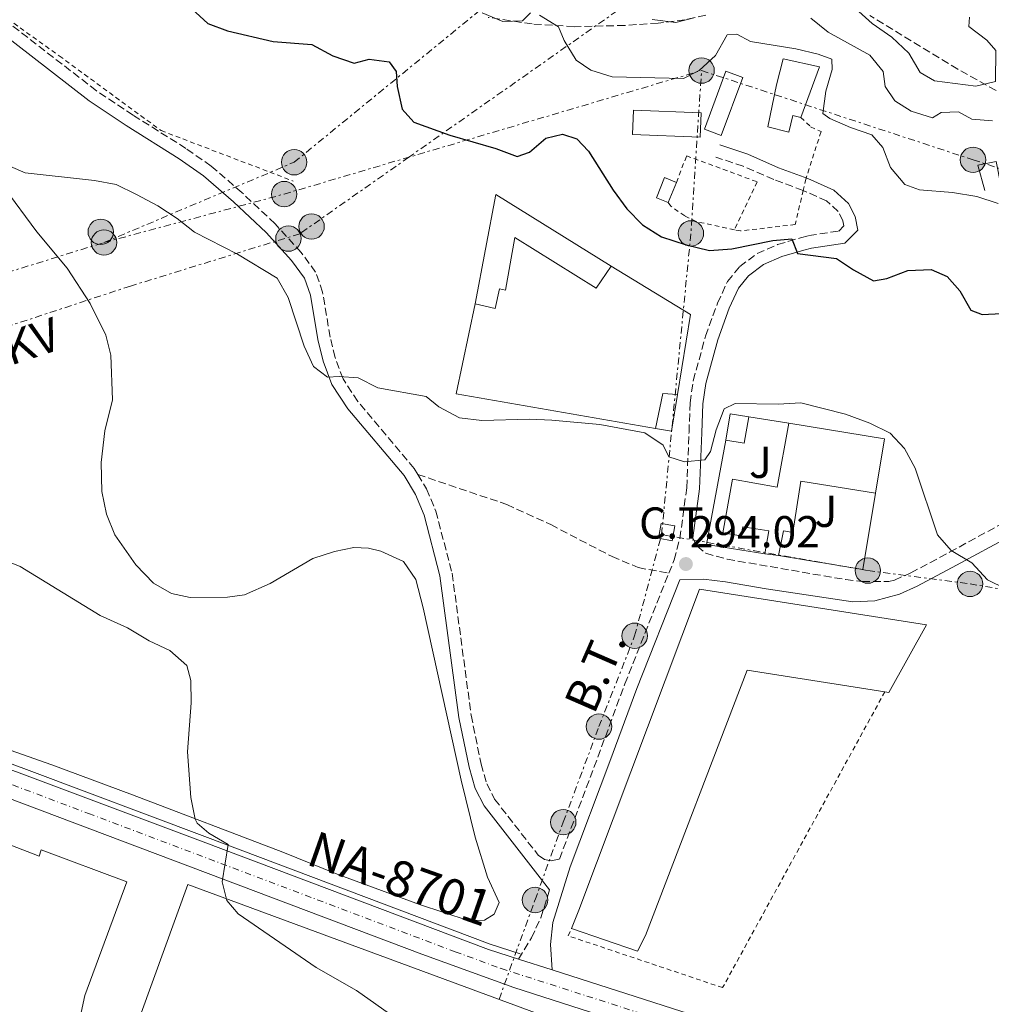
# Model space of a CAD drawing. Units: metres. Extents: x 597798 to 601280, y 4687477 to 4689838.
# Drawn here: x 598186 to 598403, y 4688336 to 4688556 of the extents above; entities that cross this region are included whole.
import ezdxf
from ezdxf.enums import TextEntityAlignment as Align

# ---------------------------------------------------------------- set-up
doc = ezdxf.new("R2010")
doc.units = ezdxf.units.M
doc.header["$MEASUREMENT"] = 0
for name, pattern in [('DGN Style 2', [1.7399219301090239, 1.043953158065414, -0.6959687720436097]), ('DGN Style 3', [2.435890702152634, 1.739921930109024, -0.6959687720436097]), ('DGN Style 4', [2.7856150101045474, 1.391937544087219, -0.6959687720436097, 0.001739921930109024, -0.6959687720436097]), ('DGN Style 7', [3.4798438602180486, 1.565929737098122, -0.6959687720436097, 0.5219765790327072, -0.6959687720436097])]:
    doc.linetypes.add(name, pattern=pattern)
for name, color, linetype, lineweight in [('Camino', 7, 'DGN Style 3', 0), ('Carretera', 9, 'Continuous', 0), ('Chamizo-cobertizo', 1, 'Continuous', 0), ('Cota de punto acotado terreno', 7, 'Continuous', 0), ('Curva de nivel directora', 30, 'Continuous', 30), ('Curva de nivel intermedia', 30, 'Continuous', 0), ('destino de construcciones', 7, 'Continuous', 0), ('Edificio', 1, 'Continuous', 13), ('Eje de carretera', 7, 'DGN Style 4', 0), ('Iglesia-ermita', 1, 'Continuous', 13), ('Lago-laguna', 142, 'Continuous', 13), ('Línea  de muro-pared o tapia', 1, 'Continuous', 13), ('Línea blanca (vial)', 7, 'Continuous', 13), ('Línea de bordillo', 7, 'Continuous', 13), ('Línea de cambio de uso (parcela vista)', 92, 'Continuous', 0), ('Línea eléctrica', 6, 'DGN Style 7', 0), ('Margen derecho', 7, 'Continuous', 0), ('Nave industrial', 1, 'Continuous', 13), ('Poste tendido eléctrico', 7, 'Continuous', 0), ('Punto acotado terreno (símbolo)', 7, 'Continuous', 0), ('Senda', 7, 'DGN Style 3', 0), ('Tela metálica o alambrada', 7, 'DGN Style 2', 0), ('Tensión línea eléctrica', 7, 'Continuous', 0), ('Texto de Carretera Red Local', 1, 'Continuous', 0), ('Transformador', 7, 'Continuous', 0), ('Zona ajardinada', 92, 'Continuous', 0), ('Zona arbolada', 92, 'DGN Style 3', 0)]:
    doc.layers.add(name, color=color, linetype=linetype, lineweight=lineweight)
doc.styles.add('Style-Arial', font='arial.ttf')

# ---------------------------------------------------------------- blocks, each defined once
blk = doc.blocks.new('5PATER')
at = {"layer": 'Lago-laguna', "linetype": 'Continuous', "lineweight": 0}
h = blk.add_hatch(color=51, dxfattribs=at)
edge = h.paths.add_edge_path()
edge.add_ellipse((0, 0), major_axis=(-0.1095731443231308, -0.1110710700762829), ratio=0.9994222409660317, start_angle=0, end_angle=360)
blk = doc.blocks.new('5PELE')
at = {"layer": 'Iglesia-ermita', "linetype": 'Continuous', "lineweight": 0}
h = blk.add_hatch(color=9, dxfattribs=at)
edge = h.paths.add_edge_path()
edge.add_arc((-2.000000476837158e-05, 0), 0.2850000000000001, 0, 360)
at = {"layer": 'Iglesia-ermita', "color": 252, "linetype": 'Continuous', "lineweight": 0}
blk.add_circle((-2.000000476837158e-05, 0), 0.2850000000000001, dxfattribs=at)

msp = doc.modelspace()

# ---------------------------------------------------------------- linework, layer by layer
at = {"layer": 'Camino', "color": 7, "linetype": 'DGN Style 3', "lineweight": 0}
for points in [[(598274.7699999998, 4688454.440000003, 293.1900000000024), (598273.9499999994, 4688455.809999999, 293.25), (598261.2899999992, 4688470.809999999, 294.5500000000029), (598257.9899999979, 4688475.88, 295.0399999999935), (598256.2100000009, 4688480.649999999, 295.0399999999935), (598255.1000000001, 4688485.250000001, 295.1399999999995), (598253.4100000003, 4688495.309999999, 296.020000000004), (598251.859999999, 4688499.760000002, 296.020000000004), (598248.6299999993, 4688504.190000001, 296.6799999999931), (598242.7499999985, 4688510.620000003, 297.1699999999983), (598235.3099999975, 4688517.640000001, 297.9799999999959), (598228.4299999998, 4688523.56, 298.3099999999977), (598222.7999999995, 4688527.510000002, 298.4700000000011), (598210.9499999986, 4688534.960000001, 298.1499999999942), (598202.7399999987, 4688540.440000001, 298.1600000000036), (598177.4099999996, 4688560.050000001, 297.820000000007)], [(598330.989999999, 4688432.320000002, 293.8099999999977), (598332.1800000003, 4688435.300000001, 293.9100000000035), (598333.4799999989, 4688440.13, 294.070000000007), (598334.9999999988, 4688451.480000001, 294.8999999999941), (598335.5199999996, 4688463.910000001, 295.3800000000048), (598335.7499999999, 4688470.520000001, 296.0399999999935), (598336.4699999974, 4688475.440000002, 296.5000000000001), (598339.23, 4688485.449999999, 297.1799999999931), (598341.8999999989, 4688492.820000002, 297.6699999999984), (598344.1400000007, 4688497.719999999, 297.9900000000053), (598346.8699999999, 4688501.030000002, 298.1600000000036), (598350.7899999982, 4688503.980000001, 298.9700000000012), (598355.359999999, 4688505.95, 299.4199999999984), (598360.5100000012, 4688507.489999998, 300.0200000000041), (598362.3999999977, 4688507.989999999, 300.2799999999989), (598369.0799999987, 4688509.000000002, 301.7500000000001), (598370.2399999987, 4688510.140000002, 302.2400000000054), (598370.0100000007, 4688511.309999999, 302.2400000000054), (598368.9600000002, 4688513.390000002, 302.2400000000054), (598366.3599999985, 4688515.760000004, 301.7500000000001), (598361.0900000001, 4688518.100000001, 302.3999999999943), (598354.5199999987, 4688520.52, 302.2299999999959), (598347.6799999991, 4688523.530000002, 302.070000000007), (598341.4999999988, 4688525.580000003, 301.9100000000035)], [(598274.7699999998, 4688454.440000003, 293.1900000000024), (598276.7099999997, 4688451.210000001, 293.050000000003), (598278.7800000019, 4688446.260000003, 292.5899999999965), (598282.4400000008, 4688432.300000002, 292.5899999999965), (598286.6999999988, 4688400.480000001, 291.9100000000036), (598288.9200000005, 4688389.550000002, 291.9700000000012), (598290.2100000002, 4688385.11, 292.1000000000058), (598291.9600000004, 4688381.699999999, 292.1000000000058), (598301.7399999971, 4688369.13, 291.8800000000047), (598303.1400000008, 4688368.180000001, 291.8800000000047), (598304.6499999973, 4688367.88, 291.8800000000047), (598306.4899999968, 4688368.280000002, 291.9499999999971), (598315.0900000001, 4688391.109999999, 291.9499999999971), (598321.1299999995, 4688407.52, 292.9499999999971), (598330.989999999, 4688432.320000002, 293.8099999999977)], [(598336.3899999991, 4688440.280000002, 294.1199999999955), (598337.3199999989, 4688438.370000003, 294.1199999999955), (598339.269999998, 4688436.79, 293.9499999999971), (598344.0899999993, 4688435.440000002, 293.9400000000023), (598370.6000000008, 4688430.890000001, 294.3800000000048), (598374.3200000002, 4688430.489999998, 294.4400000000023), (598380.3199999994, 4688430.450000001, 294.8300000000017), (598381.5399999976, 4688430.780000002, 294.8600000000006), (598385.2100000001, 4688432.38, 294.929999999993), (598393.8899999993, 4688437.030000002, 295.3500000000058), (598406.4400000019, 4688443.850000002, 295.4199999999983)], [(598297.329999997, 4688345.84, 290.9700000000012), (598300.1999999993, 4688350.600000001, 291.300000000003), (598302.309999997, 4688355.120000001, 291.6000000000059), (598304.2699999996, 4688361.350000002, 291.7799999999988)]]:
    msp.add_polyline3d(points, dxfattribs=at)
at = {"layer": 'Carretera', "color": 9, "linetype": 'Continuous', "lineweight": 0}
for points in [[(598154.1399999997, 4688399.219999998, 289.4900000000052), (598187.2399999984, 4688386.929999999, 289.4499999999971), (598226.6299999988, 4688372.13, 289.7799999999988), (598290.620000002, 4688348.000000001, 290.9199999999983), (598297.3299999975, 4688345.84, 290.9700000000012), (598304.8500000011, 4688343.430000001, 291.0299999999988), (598333.9100000008, 4688334.109999999, 291.25), (598366.8599999996, 4688324.300000002, 291.0800000000018), (598416.4299999992, 4688308.850000001, 290.9199999999983), (598454.8599999987, 4688297.09, 291.0299999999988), (598462.9699999979, 4688294.62, 291.0599999999977), (598463.4999999999, 4688294.449999998, 291.0599999999977), (598472.1299999999, 4688291.819999999, 291.0800000000018), (598527.7600000014, 4688275.429999999, 291.4100000000035), (598588.5699999994, 4688256.809999998, 292.0599999999977), (598617.4300000002, 4688244.539999999, 291.8999999999942), (598778.6900000017, 4688173.63, 290.4700000000012)], [(598691.0399999992, 4688204.539999999, 290.7799999999988), (598616.9800000008, 4688237.580000003, 291.8999999999942), (598586.3900000001, 4688250.63, 291.8999999999942), (598560.3700000005, 4688259.09, 291.8999999999942), (598457.0400000003, 4688290.59, 290.9199999999983), (598397.2100000011, 4688308.260000002, 290.9199999999983), (598338.7199999987, 4688326.050000002, 291.4100000000035), (598317.86, 4688332.550000002, 291.4100000000035), (598296.2399999991, 4688339.469999999, 290.9199999999983), (598275.6299999985, 4688346.989999998, 290.7599999999948), (598175.2699999989, 4688384.84, 289.4499999999971)]]:
    msp.add_polyline3d(points, dxfattribs=at)
at = {"layer": 'Chamizo-cobertizo', "color": 1, "linetype": 'Continuous', "lineweight": 0, "elevation": 303.2799999999989, "flags": 128}
msp.add_lwpolyline([(598332.6799999997, 4688519.890000001), (598330.8700000001, 4688515.390000001), (598328.2100000001, 4688516.460000001), (598330.0199999996, 4688520.960000001), (598332.6799999997, 4688519.890000001)], close=True, dxfattribs=at)
at = {"layer": 'Chamizo-cobertizo', "color": 1, "linetype": 'Continuous', "lineweight": 0, "elevation": 303.2799999999988, "flags": 128}
for points in [[(598330.8700000001, 4688515.390000001), (598328.2100000001, 4688516.460000001), (598330.0199999996, 4688520.960000001), (598332.6799999997, 4688519.890000001)], [(598332.6799999997, 4688519.890000001), (598330.8700000001, 4688515.390000001)]]:
    msp.add_lwpolyline(points, dxfattribs=at)
at = {"layer": 'Curva de nivel directora', "color": 30, "linetype": 'Continuous', "lineweight": 30, "elevation": 300, "flags": 128}
for points in [[(598224.0999999981, 4688558.800000002), (598227.7300000002, 4688555.529999999), (598232.1400000004, 4688553.83), (598242.3300000004, 4688551.460000001), (598250.9699999995, 4688550.779999999), (598255.7199999992, 4688548.220000003), (598260.4800000001, 4688546.650000001), (598263.8699999988, 4688547.529999999), (598268.3199999989, 4688546.900000001), (598269.8999999992, 4688544.78), (598270.1099999994, 4688541.410000003), (598271.2499999992, 4688536.34), (598273.8699999988, 4688533.380000001), (598281.8899999987, 4688530.45), (598292.2499999988, 4688527.490000002), (598296.9899999995, 4688525.689999999), (598299.8099999982, 4688526.690000001), (598303.4600000004, 4688529.789999999), (598307.1999999998, 4688530.700000001), (598310.3699999994, 4688529.680000001), (598312.9800000001, 4688526.930000001), (598318.5099999999, 4688518.119999999), (598321.5699999998, 4688513.939999999), (598325.0999999992, 4688510.350000001), (598329.3599999994, 4688507.730000002), (598334.9000000005, 4688505.890000001), (598340.1100000007, 4688504.620000001), (598345.0999999996, 4688505.039999999), (598354.2699999984, 4688506.86), (598358.5399999998, 4688507.24), (598359.8200000006, 4688504.000000002), (598368.5499999989, 4688502.810000001), (598372.3499999987, 4688500.270000001), (598376.819999999, 4688497.810000001), (598379.8099999997, 4688498.390000002)], [(598379.8099999997, 4688498.390000002), (598384.5499999983, 4688500.119999999), (598389.7899999998, 4688500.350000001), (598393.3499999982, 4688498.800000001), (598396.1800000002, 4688495.630000001), (598398.6399999988, 4688491.279999999), (598401.1800000003, 4688490.289999999), (598405.5099999999, 4688490.520000001)]]:
    msp.add_lwpolyline(points, dxfattribs=at)
at = {"layer": 'Curva de nivel intermedia', "color": 30, "linetype": 'Continuous', "lineweight": 0, "flags": 128}
for points, elevation in [([(598289.1399999997, 4688557.859999998), (598293.8200000002, 4688555.949999999), (598298.2100000001, 4688556.07), (598300.0100000015, 4688557.859999998)], 305.0000000000001), ([(598372.8000000002, 4688558.84), (598376.5900000011, 4688555.529999999), (598381.000000001, 4688552.46), (598384.8000000009, 4688548.88), (598387.32, 4688544.519999999), (598390.5000000006, 4688542.689999998), (598399.7800000011, 4688541.49), (598404.1599999998, 4688542.509999999), (598404.2699999993, 4688549.439999999), (598402.2599999999, 4688551.749999999), (598398.2000000008, 4688554.850000001), (598398.3799999997, 4688556.939999999)], 315.0000000000001), ([(598301.9900000019, 4688557.349999999), (598306.260000001, 4688554.749999999), (598307.5300000008, 4688551.699999998), (598310.2199999996, 4688547.25), (598313.520000001, 4688545.050000001), (598318.2900000009, 4688543.529999998), (598334.3100000004, 4688543.15), (598337.7600000015, 4688544.960000001), (598341.4400000006, 4688548.359999998), (598344.0700000015, 4688552.970000001), (598346.2700000008, 4688553.109999998), (598349.2900000005, 4688551.499999999), (598359.4800000008, 4688549.82), (598364.480000001, 4688548.609999999), (598367.4900000016, 4688547.529999999), (598367.5800000011, 4688545.23), (598366.2000000019, 4688540.34), (598365.5200000004, 4688535.300000001), (598367.0900000016, 4688534.189999999), (598371.6700000014, 4688532.189999999), (598376.4600000014, 4688530.529999998), (598378.9600000003, 4688527.730000001), (598380.6800000014, 4688523.249999999), (598383.8600000021, 4688519.399999999), (598387.1800000013, 4688518.26), (598394.5700000009, 4688517.619999998), (598400.0400000004, 4688516.730000001), (598404.8000000013, 4688515.169999998)], 305.0000000000001), ([(598327.2899999997, 4688556.42), (598332.5500000013, 4688555.690000001), (598336.8700000019, 4688556.819999998)], 310), ([(598362.7799999999, 4688556.709999999), (598366.6800000003, 4688553.58), (598376.0600000013, 4688548.390000001), (598379.060000001, 4688544.74), (598379.4800000011, 4688541.369999999), (598381.6700000018, 4688538.140000001), (598385.2900000004, 4688535.890000001), (598390.0600000003, 4688534.359999999), (598392.0400000006, 4688535.560000001), (598395.8899999997, 4688535.720000001), (598398.9100000015, 4688534.050000002), (598403.5200000005, 4688533.689999999)], 310), ([(598177.3300000014, 4688526.05), (598186.7800000017, 4688522.07), (598202.2699999993, 4688520.34), (598207.1799999999, 4688519.42), (598211.7400000021, 4688517.189999999), (598216.4800000006, 4688514.659999999), (598220.8000000012, 4688511.829999999), (598224.7300000007, 4688508.729999999), (598234.3500000008, 4688503.829999999), (598243.2000000001, 4688498.439999999), (598245.6699999998, 4688494.09), (598249.3100000009, 4688483.17), (598251.3899999997, 4688478.619999999), (598254.49, 4688476.279999998), (598257.1100000017, 4688476.429999999), (598261.3499999996, 4688476.119999997), (598265.82, 4688473.859999998), (598276.6100000015, 4688471.940000001), (598279.4800000014, 4688469.630000001), (598284.1200000016, 4688467.13), (598289.0900000005, 4688466.56), (598299.75, 4688466.810000001), (598304.7500000001, 4688466.640000001), (598315.5599999995, 4688465.65), (598325.6500000014, 4688463.8), (598329.7000000015, 4688461.029999998), (598331.0300000014, 4688458.380000002), (598334.4700000014, 4688457.3), (598339.0600000002, 4688457.689999999), (598340.3200000008, 4688459.630000001), (598341.5700000003, 4688464.470000001), (598343.4000000008, 4688469.159999999), (598345.8399999995, 4688470.359999999), (598355.4800000021, 4688470.179999999), (598360.6100000017, 4688470.519999999), (598370.5800000007, 4688467.939999999), (598376.0400000013, 4688465.92), (598380.5700000019, 4688463.739999999), (598383.8300000008, 4688460.25), (598386.2200000002, 4688455.859999998), (598391.2200000003, 4688440.929999999), (598394.2699999991, 4688437.390000001), (598398.8600000002, 4688434.669999998), (598402.3899999995, 4688430.810000001), (598406.490000001, 4688428.84)], 294.9999999999999), ([(598171.110000001, 4688439.689999999), (598185.6399999995, 4688433.83), (598203.5800000014, 4688422.84), (598209.7200000014, 4688420.089999998), (598214.5300000014, 4688417.16), (598219.2200000009, 4688414.980000001), (598222.9600000004, 4688411.669999998), (598223.9200000014, 4688408.3), (598223.9600000017, 4688403.3), (598223.1300000002, 4688392.279999998), (598223.9200000014, 4688382.07), (598224.8600000005, 4688377.169999998), (598225.2900000017, 4688376.34), (598227.9400000004, 4688374.07), (598232.2499999999, 4688371.509999999), (598230.9400000023, 4688363.199999998), (598231.9600000015, 4688358.980000001), (598234.4600000004, 4688356.02), (598251.9500000007, 4688343.980000001), (598261.0200000011, 4688338.8), (598273.9699999995, 4688329.66)], 290)]:
    msp.add_lwpolyline(points, dxfattribs=dict(at, elevation=elevation))
at = {"layer": 'Edificio', "color": 1, "linetype": 'Continuous', "lineweight": 13, "extrusion": (0.004057896045998075, 0.01082105611625742, 0.999933216882112), "elevation": 53467.60309062726, "flags": 128}
msp.add_lwpolyline([(598341.3969441584, 4688239.317392547), (598336.5563347109, 4688226.346633118), (598332.796365672, 4688227.756715677), (598337.6369751194, 4688240.727475107), (598341.3969441584, 4688239.317392547)], close=True, dxfattribs=at)
at = {"layer": 'Edificio', "color": 51, "linetype": 'Continuous', "lineweight": 13, "extrusion": (0.004057896045998075, 0.01082105611625742, 0.999933216882112), "elevation": 53467.60309062726, "flags": 128}
msp.add_lwpolyline([(598336.5563347109, 4688226.346633118), (598332.796365672, 4688227.756715677), (598337.6369751194, 4688240.727475107), (598341.3969441584, 4688239.317392547), (598336.5563347109, 4688226.346633118)], dxfattribs=at)
at = {"layer": 'Edificio', "color": 51, "linetype": 'Continuous', "lineweight": 13, "extrusion": (-0.0221805498215718, -0.03572919202619529, 0.9991153327052729), "elevation": -180486.9677522504, "flags": 128}
msp.add_lwpolyline([(-1964538.653887583, 4295104.652818715), (-1964547.658056802, 4295127.956104678), (-1964517.208418053, 4295127.956104678)], dxfattribs=at)
at = {"layer": 'Edificio', "color": 51, "linetype": 'Continuous', "lineweight": 13, "extrusion": (-0.05116996886596189, 0.01109552895830301, 0.9986283210100703), "elevation": 21702.71300252213, "flags": 128}
msp.add_lwpolyline([(-4708776.720872198, -408226.8309831348), (-4708784.743066411, -408226.8309831348), (-4708785.22101545, -408223.5841747451)], dxfattribs=at)
at = {"layer": 'Edificio', "color": 51, "linetype": 'Continuous', "lineweight": 13, "extrusion": (0.03687709016622171, -0.04632295129820665, 0.9982455932303916), "elevation": -194820.9041147754, "flags": 128}
msp.add_lwpolyline([(3388216.508156418, 3289651.876606079), (3388210.315094239, 3289646.303152854), (3388207.873889434, 3289649.005433205)], dxfattribs=at)
at = {"layer": 'Edificio', "color": 1, "linetype": 'Continuous', "lineweight": 13, "extrusion": (0.2237447770932229, -0.03754361514174967, 0.9739244075828434), "elevation": -41855.71928685889, "flags": 128}
msp.add_lwpolyline([(4722842.339407962, 180986.4567946328), (4722836.356925202, 180986.4567946324), (4722836.3506569, 180990.776396548), (4722842.333139664, 180990.7763965481), (4722842.339407962, 180986.4567946328)], close=True, dxfattribs=at)
at = {"layer": 'Edificio', "color": 51, "linetype": 'Continuous', "lineweight": 13, "extrusion": (0.2237447771215622, -0.03754361514650491, 0.9739244075761495), "elevation": -41855.71929219895, "flags": 128}
msp.add_lwpolyline([(4722836.350656901, 180990.7763953134), (4722842.333139664, 180990.7763953134), (4722842.339407962, 180986.4567933982)], dxfattribs=at)
at = {"layer": 'Edificio', "color": 51, "linetype": 'Continuous', "lineweight": 13, "extrusion": (0.2237447770967186, -0.0375436151207347, 0.9739244075828503), "elevation": -41855.71918623932, "flags": 128}
msp.add_lwpolyline([(4722842.339425407, 180986.4563627164), (4722836.356942646, 180986.4563627164), (4722836.350674345, 180990.775964632)], dxfattribs=at)
at = {"layer": 'Edificio', "color": 51, "linetype": 'Continuous', "lineweight": 13, "extrusion": (-0.004242782946314639, -0.0256479217034015, 0.9996620343421905), "elevation": -122488.6814345744, "flags": 128}
msp.add_lwpolyline([(-174850.8609016055, 4721670.139468459), (-174829.1092556909, 4721670.139468458), (-174829.1718118773, 4721657.830110769)], dxfattribs=at)
at = {"layer": 'Edificio', "color": 51, "linetype": 'Continuous', "lineweight": 13, "extrusion": (0.1023543700760069, -0.01304516481116934, 0.994662458626741), "elevation": 378.5481698281656, "flags": 128}
msp.add_lwpolyline([(4726464.145525082, -768.3258621966233), (4726464.145525082, -765.2245560196461)], dxfattribs=at)
at = {"layer": 'Edificio', "color": 1, "linetype": 'Continuous', "lineweight": 13}
for points in [[(598364.7199999997, 4688545.800000001, 305.25), (598360.54, 4688534.449999999, 305.25), (598358.7699999996, 4688534.850000001, 305.25), (598357.8600000005, 4688531.140000001, 304.6000000000058), (598353.1900000004, 4688532.359999999, 304.6000000000058), (598355.1399999997, 4688541.76, 305.5800000000018), (598356.6100000005, 4688547.560000001, 304.9199999999983)], [(598338.2100000001, 4688535.52, 305.25), (598338, 4688530.060000001, 305.0899999999965), (598322.8399999999, 4688530.65, 304.9199999999983), (598323.0499999998, 4688536.109999999, 305.0899999999965)], [(598292.2199999997, 4688517.199999999, 300.679999999993), (598318.0899999999, 4688501.140000001, 300.679999999993), (598314.6799999997, 4688496.220000001, 300.0200000000041), (598296.4800000006, 4688507.52, 300.0200000000041), (598294.4000000004, 4688495.77, 299.8600000000006), (598293.0599999996, 4688496.01, 299.6999999999971), (598292.0499999998, 4688491.66, 299.2100000000065), (598287.5899999999, 4688492.67, 299.6999999999971)], [(598332.9500000002, 4688472.390000001, 298.7200000000012), (598331.5700000003, 4688464.180000001, 298.3899999999995), (598327.9800000006, 4688464.77, 298.5500000000029), (598329.6799999997, 4688472.609999999, 298.5500000000029)], [(598379.3399999999, 4688462.4, 299.5299999999988), (598377.2699999996, 4688450.27, 299.2100000000065), (598360.5800000001, 4688452.980000001, 299.2100000000065), (598358.7699999996, 4688441.449999999, 297.570000000007), (598356.6699999999, 4688441.84, 297.7400000000052), (598355.5800000001, 4688436.26, 297.25), (598352.5199999996, 4688436.65, 297.570000000007), (598353.4100000003, 4688441.800000001, 298.3899999999995), (598347.6100000005, 4688442.730000001, 298.5500000000029), (598347.1100000005, 4688440.689999999, 298.5500000000029), (598343.0800000001, 4688441.380000001, 299.0399999999936), (598345.2699999996, 4688453.4, 298.0599999999977), (598355.2999999998, 4688451.619999999, 298.3899999999995), (598357.8799999999, 4688465.949999999, 299.5299999999988)], [(598388.7100000001, 4688420.779999999, 298.2299999999959), (598380.3099999996, 4688405.619999999, 298.2299999999959), (598379.4100000003, 4688405.76, 298.2200000000012), (598348.5499999998, 4688410.630000001, 297.8999999999942), (598325.7999999998, 4688351.16, 298.0599999999977), (598323.9800000006, 4688347.65, 294.8000000000029), (598309.1799999997, 4688352.689999999, 294.8000000000029), (598310.8399999999, 4688356.83, 298.0599999999977), (598337.8600000005, 4688428.730000001, 298.7200000000012)]]:
    msp.add_polyline3d(points, close=True, dxfattribs=at)
at = {"layer": 'Edificio', "color": 51, "linetype": 'Continuous', "lineweight": 13}
for points in [[(598360.54, 4688534.449999999, 305.25), (598358.7699999996, 4688534.850000001, 305.25), (598357.8600000005, 4688531.140000001, 304.6000000000058), (598353.1900000004, 4688532.359999999, 304.6000000000058), (598355.1399999997, 4688541.76, 305.5800000000018), (598356.6100000005, 4688547.560000001, 304.9199999999983), (598364.7199999997, 4688545.800000001, 305.25), (598360.54, 4688534.449999999, 305.25)], [(598338, 4688530.060000001, 305.0899999999965), (598322.8399999999, 4688530.65, 304.9199999999983), (598323.0499999998, 4688536.109999999, 305.0899999999965), (598338.2100000001, 4688535.52, 305.25), (598338, 4688530.060000001, 305.0899999999965)], [(598318.0899999999, 4688501.140000001, 300.679999999993), (598314.6799999997, 4688496.220000001, 300.0200000000041), (598296.4800000006, 4688507.52, 300.0200000000041), (598294.4000000004, 4688495.77, 299.8600000000006), (598293.0599999996, 4688496.01, 299.6999999999971), (598292.0499999998, 4688491.66, 299.2100000000065), (598287.5899999999, 4688492.67, 299.6999999999971)], [(598352.5199999996, 4688436.65, 297.570000000007), (598353.4100000003, 4688441.800000001, 298.3899999999995), (598347.6100000005, 4688442.730000001, 298.5500000000029), (598347.1100000005, 4688440.689999999, 298.5500000000029), (598343.0800000001, 4688441.380000001, 299.0399999999936), (598345.2699999996, 4688453.4, 298.0599999999977), (598355.2999999998, 4688451.619999999, 298.3899999999995), (598357.8799999999, 4688465.949999999, 299.5299999999988)], [(598377.2699999996, 4688450.27, 299.2100000000065), (598360.5800000001, 4688452.980000001, 299.2100000000065), (598358.7699999996, 4688441.449999999, 297.570000000007), (598356.6699999999, 4688441.84, 297.7400000000052), (598355.5800000001, 4688436.26, 297.25)], [(598309.1799999997, 4688352.689999999, 294.8000000000029), (598310.8399999999, 4688356.83, 298.0599999999977), (598337.8600000005, 4688428.730000001, 298.7200000000012), (598388.7100000001, 4688420.779999999, 298.2299999999959), (598380.3099999996, 4688405.619999999, 298.2299999999959), (598379.4100000003, 4688405.76, 298.2200000000012)], [(598379.4100000003, 4688405.76, 298.2200000000012), (598348.5499999998, 4688410.630000001, 297.8999999999942), (598325.7999999998, 4688351.16, 298.0599999999977), (598323.9800000006, 4688347.65, 294.8000000000029), (598309.1799999997, 4688352.689999999, 294.8000000000029)]]:
    msp.add_polyline3d(points, dxfattribs=at)
at = {"layer": 'Eje de carretera', "color": 7, "linetype": 'DGN Style 4', "lineweight": 0}
msp.add_polyline3d([(598181.2499999997, 4688385.890000002, 289.4499999999971), (598200.9499999983, 4688378.489999999, 289.6399999999995), (598283.1299999993, 4688347.489999999, 290.8000000000029), (598293.4299999989, 4688343.730000001, 290.9199999999983), (598325.8799999993, 4688333.330000003, 291.3300000000017), (598336.3099999987, 4688330.080000003, 291.3300000000017), (598382.0300000014, 4688316.280000002, 291.0000000000001), (598464.5799999969, 4688291.199999999, 291.0299999999988), (598544.0599999975, 4688267.260000003, 291.6600000000034), (598587.4800000006, 4688253.720000001, 291.9799999999961), (598617.2100000005, 4688241.06, 291.8999999999942), (598654.2399999986, 4688224.539999999, 291.550000000003), (598778.87, 4688169.910000001, 290.5099999999949)], dxfattribs=at)
at = {"layer": 'Línea  de muro-pared o tapia', "color": 1, "linetype": 'Continuous', "lineweight": 13, "extrusion": (-0.04421544004123187, -0.05685204958792262, 0.9974030475788676), "elevation": -292707.1345697241, "flags": 128}
msp.add_lwpolyline([(-2406051.785083359, 4057741.35537691), (-2406031.117138342, 4057743.715768567), (-2406022.404936324, 4057727.748413244)], dxfattribs=at)
at = {"layer": 'Línea  de muro-pared o tapia', "color": 1, "linetype": 'Continuous', "lineweight": 13, "flags": 128}
for points, elevation in [([(598327.9800000006, 4688464.77), (598283.3799999999, 4688472.539999999), (598287.5899999999, 4688492.67)], 298.3000000000029), ([(598348.8899999997, 4688467.369999999), (598357.8799999999, 4688465.949999999)], 296.9900000000052), ([(598377.2699999996, 4688450.27), (598374.4600000001, 4688433.16), (598355.5800000001, 4688436.26)], 297.3200000000069)]:
    msp.add_lwpolyline(points, dxfattribs=dict(at, elevation=elevation))
at = {"layer": 'Línea  de muro-pared o tapia', "color": 1, "linetype": 'Continuous', "lineweight": 13, "extrusion": (-0.0266784523037852, -0.009171698419893178, 0.9996019908597468), "elevation": -58667.33432129704, "flags": 128}
msp.add_lwpolyline([(-4239210.721142764, 2089285.680081474), (-4239216.972219964, 2089273.982511905), (-4239237.696557497, 2089285.680081474)], dxfattribs=at)
at = {"layer": 'Línea  de muro-pared o tapia', "color": 1, "linetype": 'Continuous', "lineweight": 13}
msp.add_polyline3d([(598401.7800000003, 4688518.07, 305.8099999999977), (598400.25, 4688523.720000001, 308.1000000000058), (598404.3099999996, 4688524.58, 308.1000000000058), (598405.4000000004, 4688519.289999999, 308.1000000000058)], dxfattribs=at)
at = {"layer": 'Línea blanca (vial)', "color": 7, "linetype": 'Continuous', "lineweight": 13, "extrusion": (-0.007235372504934039, 0.002318782941884003, 0.9999711358986236), "elevation": 6833.313909599823, "flags": 128}
msp.add_lwpolyline([(598283.7743761481, 4688342.5990784), (598291.2946134333, 4688340.189071923)], dxfattribs=at)
at = {"layer": 'Línea blanca (vial)', "color": 7, "linetype": 'Continuous', "lineweight": 13}
for points in [[(598154.1399999993, 4688399.219999999, 289.4900000000052), (598187.2399999977, 4688386.930000001, 289.4499999999971), (598226.6299999983, 4688372.130000001, 289.7799999999989), (598290.6200000015, 4688348.000000002, 290.9199999999983), (598297.329999997, 4688345.84, 290.9700000000012)], [(598175.2699999983, 4688384.84, 289.4499999999971), (598275.6299999979, 4688346.989999999, 290.7599999999948), (598296.2399999986, 4688339.470000001, 290.9199999999983), (598317.8599999994, 4688332.550000002, 291.4100000000035), (598338.7199999981, 4688326.050000002, 291.4100000000035), (598397.2100000007, 4688308.260000003, 290.9199999999983), (598457.0399999997, 4688290.590000001, 290.9199999999983), (598560.3699999999, 4688259.090000001, 291.8999999999942), (598586.3899999997, 4688250.630000001, 291.8999999999942), (598616.9800000003, 4688237.580000004, 291.8999999999942), (598691.0399999986, 4688204.539999999, 290.7799999999989)], [(598304.8500000007, 4688343.430000001, 291.0299999999988), (598333.9100000003, 4688334.11, 291.2500000000001), (598366.859999999, 4688324.300000002, 291.0800000000018), (598416.4299999988, 4688308.850000002, 290.9199999999983), (598454.8599999984, 4688297.090000001, 291.0299999999988)]]:
    msp.add_polyline3d(points, dxfattribs=at)
at = {"layer": 'Línea de bordillo', "color": 7, "linetype": 'Continuous', "lineweight": 13}
msp.add_polyline3d([(598149.2499999986, 4688402.360000002, 293.179999999993), (598187.6600000003, 4688388.109999999, 291.1600000000036), (598227.0300000006, 4688373.320000002, 289.929999999993), (598290.9899999981, 4688349.190000003, 294.6100000000007), (598297.6900000013, 4688347.04, 294.6600000000036)], dxfattribs=at)
at = {"layer": 'Línea de cambio de uso (parcela vista)', "color": 92, "linetype": 'Continuous', "lineweight": 0}
for points in [[(598136.7400000002, 4688556.699999999, 297.1699999999983), (598146.1200000001, 4688552.289999999, 296.8500000000058), (598153.6100000005, 4688548.699999999, 296.0299999999988), (598164.7800000003, 4688542.27, 295.5399999999936), (598167.7100000001, 4688539.640000001, 295.3800000000047), (598171.4199999999, 4688534.930000001, 295.3800000000047), (598176.2300000006, 4688527.82, 295.2200000000012), (598181.9800000006, 4688518.859999999, 294.3999999999942), (598189.4000000004, 4688508.800000001, 293.0899999999965), (598196.2100000001, 4688500.699999999, 292.7599999999948), (598201.3499999996, 4688492.75, 292.7599999999948), (598204.8200000003, 4688485.680000001, 292.4400000000023), (598205.9600000001, 4688481.15, 292.2799999999988), (598206.3200000003, 4688471.140000001, 292.1100000000006), (598204.5899999999, 4688464.210000001, 291.9499999999971), (598203.79, 4688457.140000001, 291.4600000000065), (598203.9800000006, 4688450.66, 291.1300000000047), (598205.0199999996, 4688445.539999999, 290.9700000000012), (598206.8499999996, 4688440.91, 290.8000000000029), (598211.5499999998, 4688434.230000001, 290.8000000000029), (598215.5199999996, 4688430.109999999, 290.9700000000012), (598219.5700000003, 4688427.76, 290.9700000000012), (598223.75, 4688426.91, 290.9700000000012)], [(598223.75, 4688426.91, 290.9700000000012), (598232.0999999996, 4688426.92, 291.1300000000047), (598235.9500000002, 4688427.460000001, 291.1300000000047), (598241.6399999997, 4688430, 291.1300000000047), (598251.25, 4688435.600000001, 291.1300000000047), (598256.0999999996, 4688437.220000001, 291.2899999999936), (598260.4199999999, 4688438.08, 291.2899999999936), (598263.6900000004, 4688437.970000001, 291.2899999999936), (598266.4299999997, 4688437.26, 291.2899999999936), (598271.5499999998, 4688434.92, 291.2899999999936), (598274.2800000003, 4688430.9, 291.1300000000047), (598275.9800000006, 4688424.550000001, 291.1300000000047), (598284.5, 4688385.92, 291.4600000000065), (598287.5800000001, 4688373.17, 291.7899999999936), (598290.3300000001, 4688364.220000001, 291.7899999999936), (598292.9800000006, 4688358.529999999, 291.4600000000065), (598291.8399999999, 4688355.939999999, 291.4600000000065), (598289.6600000003, 4688354.57, 291.2899999999936), (598286.0199999996, 4688354.52, 291.2899999999936), (598275.1100000005, 4688358.060000001, 290.9700000000012), (598256.6500000004, 4688364.91, 290.4799999999959), (598244.4800000006, 4688369.83, 290.4799999999959), (598210.8399999999, 4688382.67, 289.9900000000052), (598192.7100000001, 4688389.369999999, 289.5), (598162.5800000001, 4688400.02, 289.5)]]:
    msp.add_polyline3d(points, dxfattribs=at)
at = {"layer": 'Línea eléctrica', "color": 6, "linetype": 'DGN Style 7', "lineweight": 0, "extrusion": (-0.2468944426516863, 0.647531559319349, 0.7209341258902685), "elevation": 2888474.247625255, "flags": 128}
msp.add_lwpolyline([(-2229313.718415936, -3004466.332383509), (-2229355.305002005, -3004460.444968184), (-2229384.340646497, -3004457.360450958), (-2229452.562987538, -3004450.113131487)], dxfattribs=at)
at = {"layer": 'Línea eléctrica', "color": 6, "linetype": 'DGN Style 7', "lineweight": 0, "extrusion": (0.722930775339139, -0.1340929693370345, 0.6777832763073524), "elevation": -195937.0530579522, "flags": 128}
msp.add_lwpolyline([(4718931.838869301, 181019.5880354748), (4718999.377363773, 181028.1972145356), (4719035.691270288, 181034.5486941904)], dxfattribs=at)
at = {"layer": 'Línea eléctrica', "color": 6, "linetype": 'DGN Style 7', "lineweight": 0}
for points in [[(598204.4299999991, 4688506.420000002, 293.679999999993), (598247.0500000018, 4688524.420000002, 298.3899999999995), (598291.4800000003, 4688560.780000002, 305.2299999999959), (598368.6700000024, 4688624.559999998, 334.4600000000065), (598417.8599999996, 4688665.300000001, 342.1900000000023), (598535.9800000001, 4688763.269999999, 360.6199999999953), (598574.3115419301, 4688828.271741466, 371.6618000000017), (598574.3400000003, 4688828.320000002, 371.6699999999983), (598606.6900000023, 4688879.84, 365.0899999999965), (598617.6200000001, 4688982.340000001, 377.4700000000012), (598646.7600000025, 4689251.899999999, 345.4499999999971), (598655.3299999976, 4689331.350000001, 316.7100000000065), (598667.7199999995, 4689443.98, 305.320000000007), (598679.7800000005, 4689558.98, 297.8500000000058), (598693.4100000006, 4689679.09, 300.8000000000029)], [(599632.3599999987, 4689146.63, 302.9400000000023), (599461.8099999977, 4689107.739999999, 295.7299999999959), (599250.8999999983, 4689059.399999999, 303.7599999999948), (598992.8399999999, 4689000.2, 370.1600000000035), (598927.4099999995, 4688984.859999999, 389.820000000007), (598837.7199999985, 4688922.429999999, 385.179999999993), (598618.9999999992, 4688768, 377.429999999993), (598541.7699999993, 4688714.539999999, 360.6000000000058), (598390.5799999994, 4688608.330000003, 332.929999999993), (598272.7226822802, 4688525.536642493, 303.2253999999957), (598248.3000000011, 4688508.38, 297.070000000007), (598210.3500000022, 4688496.649999999, 293.4700000000012), (598097.86, 4688459.730000001, 290.2899999999936), (598001.6299999988, 4688429.780000002, 288.8999999999942), (597986.6039470027, 4688429.320120802, 289.0099999999948), (597986.6000000016, 4688429.320000002, 289.0099999999948)], [(598338.3299999975, 4688544.960000001, 304.9199999999983), (598399.1600000003, 4688524.96, 307.3600000000006), (598500.3700000015, 4688491.680000001, 316.2299999999959), (598609.8299999982, 4688455.330000003, 325), (598735.6599999999, 4688414.399999999, 328.3500000000058)], [(597988.6901234859, 4688438.040328386, 289.0599999999977), (597994.9500000001, 4688440.28, 289.0299999999988), (598082.9299999991, 4688468.77, 290.1999999999971), (598204.4299999991, 4688506.420000002, 293.679999999993)], [(598292.9499999988, 4688336.830000003, 290.7400000000052), (598301.0100000012, 4688359.100000001, 291.6499999999942), (598307.339999999, 4688376.530000002, 291.9199999999983), (598315.3400000009, 4688397.949999998, 292.320000000007), (598323.3400000005, 4688418.300000002, 293.0899999999965), (598329.36, 4688441, 293.9199999999983)], [(598329.36, 4688441, 293.9199999999983), (598375.5900000002, 4688432.910000001, 294.5), (598398.4899999974, 4688429.920000004, 294.9799999999959), (598423.7000000002, 4688425.730000001, 294.7700000000041), (598447.5799999987, 4688421.84, 294.6300000000047), (598469.4200000009, 4688418.300000002, 295.8600000000006), (598490.5000000009, 4688414.640000001, 297.7700000000041), (598509.6600000008, 4688411.27, 298.5099999999948), (598532.8700000009, 4688407.390000001, 299.25), (598562.9499999997, 4688403.59, 298.4600000000065), (598597.9799999995, 4688384.030000002, 297.7700000000041), (598607.0399999988, 4688362.710000001, 297.429999999993)]]:
    msp.add_polyline3d(points, dxfattribs=at)
at = {"layer": 'Margen derecho', "color": 7, "linetype": 'Continuous', "lineweight": 0}
for points in [[(598175.730000001, 4688557.840000001, 297.820000000007), (598201.1200000005, 4688538.180000001, 298.1600000000036), (598209.4299999987, 4688532.620000001, 298.1499999999942), (598221.2600000016, 4688525.190000001, 298.4700000000011), (598226.7199999979, 4688521.36, 298.3099999999977), (598233.4400000012, 4688515.570000002, 297.9799999999959), (598240.769999998, 4688508.660000003, 297.1699999999983), (598246.4799999989, 4688502.430000001, 296.6799999999931), (598249.3700000013, 4688498.460000001, 296.020000000004), (598250.7100000002, 4688494.620000003, 296.020000000004), (598252.3700000008, 4688484.700000001, 295.1399999999995), (598253.5399999977, 4688479.830000003, 295.0399999999935), (598255.489999999, 4688474.620000003, 295.0399999999935), (598259.0499999997, 4688469.149999999, 294.5500000000029), (598271.6799999984, 4688454.190000003, 293.25), (598274.2199999975, 4688449.960000002, 293.050000000003), (598276.1399999998, 4688445.359999999, 292.5899999999965), (598279.7099999995, 4688431.77, 292.5899999999965), (598283.9499999996, 4688400.020000001, 291.9100000000036), (598286.2199999982, 4688388.88, 291.9700000000012), (598287.6199999996, 4688384.080000003, 292.1000000000058), (598289.6000000001, 4688380.199999999, 292.1000000000058), (598304.2699999996, 4688361.350000002, 291.7799999999988)], [(598336.3899999991, 4688440.280000002, 294.1199999999955), (598337.850000001, 4688451.230000001, 294.8999999999941), (598338.3799999984, 4688463.800000002, 295.3800000000048), (598338.6000000021, 4688470.260000002, 296.0399999999935), (598339.269999998, 4688474.850000002, 296.5000000000001), (598341.949999998, 4688484.580000003, 297.1799999999931), (598344.5499999997, 4688491.739999999, 297.6699999999984), (598346.579999997, 4688496.190000002, 297.9900000000053), (598348.8599999992, 4688498.940000001, 298.1600000000036), (598352.2399999988, 4688501.480000001, 298.9700000000012), (598356.3400000003, 4688503.260000002, 299.4199999999984), (598361.28, 4688504.739999999, 300.0200000000041), (598362.980000001, 4688505.190000003, 300.2799999999989), (598370.4200000019, 4688506.309999999, 301.7500000000001), (598373.339999999, 4688509.180000001, 302.2400000000054), (598372.7399999977, 4688512.250000002, 302.2400000000054), (598371.2800000003, 4688515.149999999, 302.2400000000054), (598367.9400000009, 4688518.180000001, 301.7500000000001), (598362.1700000019, 4688520.75, 302.3999999999943), (598355.6000000006, 4688523.180000001, 302.2299999999959), (598348.7099999995, 4688526.199999999, 302.070000000007), (598342.3999999973, 4688528.300000003, 301.9100000000035)], [(598304.8500000007, 4688343.430000001, 291.0299999999988), (598304.4499999983, 4688349.100000001, 291.479999999996), (598304.9800000003, 4688354.080000004, 291.6000000000059), (598308.8799999985, 4688366.5, 291.9499999999971), (598317.77, 4688390.11, 291.9499999999971), (598323.8000000005, 4688406.500000001, 292.9499999999971), (598333.4799999989, 4688430.84, 293.7899999999937), (598338.7800000008, 4688430.960000004, 293.7899999999937), (598343.7299999994, 4688430.399999999, 293.7899999999937), (598352.7899999986, 4688428.850000002, 293.8500000000058), (598372.199999999, 4688425.930000002, 294.6000000000058), (598377.1900000002, 4688426.140000002, 294.7500000000001), (598382.6499999984, 4688427.65, 294.8600000000006), (598386.6499999971, 4688429.4, 294.929999999993), (598395.4699999995, 4688434.109999999, 295.3500000000058), (598407.64, 4688440.730000001, 295.4199999999983)]]:
    msp.add_polyline3d(points, dxfattribs=at)
at = {"layer": 'Nave industrial', "color": 1, "linetype": 'Continuous', "lineweight": 13}
for points in [[(598178.4400000004, 4688373.300000001, 297.4700000000012), (598189.9100000003, 4688368.91, 297.4700000000012), (598190.3700000001, 4688370.359999999, 296.4900000000052), (598209.5300000003, 4688363.199999999, 296.1600000000035), (598200.0999999996, 4688337.689999999, 296.3300000000018), (598196.4299999997, 4688320.4, 295.3500000000058), (598188.7400000002, 4688323.24, 295.3500000000058), (598175.7100000001, 4688287.67, 296.1600000000035), (598180.2800000003, 4688286.130000001, 296.1600000000035), (598173.2599999999, 4688245.130000001, 296)], [(598178.4400000004, 4688373.300000001, 297.4700000000012), (598189.9100000003, 4688368.91, 297.4700000000012), (598190.3700000001, 4688370.359999999, 296.4900000000052), (598209.5300000003, 4688363.199999999, 296.1600000000035), (598200.0999999996, 4688337.689999999, 296.3300000000018), (598196.4299999997, 4688320.4, 295.3500000000058), (598188.7400000002, 4688323.24, 295.3500000000058), (598175.7100000001, 4688287.67, 296.1600000000035)], [(598300.2300000006, 4688301.17, 296.4900000000052), (598212.7300000006, 4688333.75, 293.8800000000047), (598223.2400000002, 4688362.59, 294.1999999999971), (598310.8399999999, 4688330.220000001, 294.1999999999971), (598300.2300000006, 4688301.17, 296.4900000000052)]]:
    msp.add_polyline3d(points, dxfattribs=at)
msp.add_polyline3d([(598310.8399999999, 4688330.220000001, 294.1999999999971), (598300.2300000006, 4688301.17, 296.4900000000052), (598212.7300000006, 4688333.75, 293.8800000000047), (598223.2400000002, 4688362.59, 294.1999999999971)], close=True, dxfattribs=at)
at = {"layer": 'Senda', "color": 7, "linetype": 'DGN Style 3', "lineweight": 0}
msp.add_polyline3d([(598274.7699999998, 4688454.440000003, 293.1900000000024), (598294.6700000018, 4688447.720000001, 293.0299999999988), (598304.5300000011, 4688443.2, 292.6999999999972), (598318.2799999998, 4688436.059999999, 293.0299999999988), (598324.1499999971, 4688433.580000003, 293.0299999999988), (598330.989999999, 4688432.320000002, 293.8099999999977)], dxfattribs=at)
at = {"layer": 'Tela metálica o alambrada', "color": 7, "linetype": 'DGN Style 2', "lineweight": 0}
for points in [[(598167.3899999997, 4688592.710000001, 300.4199999999983), (598171.0599999996, 4688567.66, 298.7899999999936), (598173.7999999998, 4688566.890000001, 298.7899999999936), (598172.9400000004, 4688563.67, 298.6199999999953), (598194.4100000003, 4688548.24, 298.1300000000047), (598217.2400000002, 4688531.49, 298.2899999999936), (598246.8399999999, 4688520.189999999, 298.1300000000047)], [(598360.54, 4688534.449999999, 302.7100000000065), (598362.7699999996, 4688532.359999999, 302.6199999999953), (598365.1100000005, 4688531.27, 302.6199999999953), (598361.6799999997, 4688520.65, 302.4600000000065), (598361.0899999999, 4688518.100000001, 302.3999999999942), (598359.3300000001, 4688510.449999999, 302.2200000000012), (598347.0199999996, 4688509.01, 301.6399999999995), (598345.7000000002, 4688509.289999999, 301.7299999999959)], [(598332.6799999997, 4688519.890000001, 302.3000000000029), (598334.9699999997, 4688525.84, 302.3800000000047), (598350.79, 4688520.01, 302.3800000000047), (598345.7000000002, 4688509.289999999, 302.2200000000012)], [(598345.7000000002, 4688509.289999999, 302.2200000000012), (598337.1399999997, 4688511.100000001, 302.1300000000047), (598334.5499999998, 4688512.42, 302.1300000000047), (598331.4400000004, 4688514.57, 302.1300000000047), (598330.8700000001, 4688515.390000001, 302.2200000000012)], [(598379.4100000003, 4688405.76, 293.820000000007), (598343.0499999998, 4688339.460000001, 292.5099999999948), (598308.4600000001, 4688351.060000001, 292.3500000000058), (598309.1799999997, 4688352.689999999, 292.5099999999948)]]:
    msp.add_polyline3d(points, dxfattribs=at)
at = {"layer": 'Transformador', "color": 7, "linetype": 'Continuous', "lineweight": 0}
msp.add_polyline3d([(598332.3600000005, 4688442.939999999, 294.1999999999971), (598331.7599999999, 4688439.609999999, 293.9400000000023), (598328.7100000001, 4688440.16, 293.8300000000018), (598329.2999999998, 4688443.49, 294.0800000000018)], close=True, dxfattribs=at)
at = {"layer": 'Zona arbolada', "color": 92, "linetype": 'DGN Style 3', "lineweight": 0}
for points in [[(598339.29, 4688557.350000001, 313.6699999999983), (598334.5999999996, 4688556.350000001, 312.2700000000041), (598328.5999999996, 4688555.59, 311.4400000000023), (598321.1299999999, 4688555.060000001, 311.3800000000047), (598309.7800000003, 4688554.789999999, 310.7299999999959), (598300.3600000005, 4688555.4, 308.7700000000041), (598290.5, 4688556.880000001, 308.7700000000041)], [(598339.29, 4688557.350000001, 313.6699999999983), (598334.5999999996, 4688556.350000001, 312.2700000000041), (598328.5999999996, 4688555.59, 311.4400000000023), (598321.1299999999, 4688555.060000001, 311.3800000000047), (598309.7800000003, 4688554.789999999, 310.7299999999959), (598300.3600000005, 4688555.4, 308.7700000000041), (598290.5, 4688556.880000001, 308.7700000000041)], [(598404.3300000001, 4688540.5, 314.0800000000018), (598395.7199999997, 4688545.279999999, 316.0599999999977), (598376.0199999996, 4688557.279999999, 318.570000000007)], [(598404.3300000001, 4688540.5, 314.0800000000018), (598395.7199999997, 4688545.279999999, 316.0599999999977), (598376.0199999996, 4688557.279999999, 318.570000000007)]]:
    msp.add_polyline3d(points, dxfattribs=at)

# ---------------------------------------------------------------- block references
at = {"layer": 'Poste tendido eléctrico', "color": 7, "linetype": 'Continuous', "lineweight": 0, "xscale": 10, "yscale": 10, "zscale": 10}
for p in [(598338.3299999975, 4688544.960000001, 304.9199999999983), (598247.0500000018, 4688524.420000002, 298.3899999999995), (598399.1600000003, 4688524.96, 307.3600000000006), (598244.8000000007, 4688517.269999999, 297.7599999999948), (598203.7000000003, 4688508.82, 293.8600000000006), (598250.9400000009, 4688510.010000002, 297.2799999999988), (598335.9400000003, 4688508.469999999, 300.25), (598204.4299999991, 4688506.420000002, 293.679999999993), (598245.760000002, 4688507.309999999, 296.9100000000035), (598375.5900000002, 4688432.910000001, 294.5), (598398.4899999974, 4688429.920000004, 294.9799999999959), (598323.3400000005, 4688418.300000002, 293.0899999999965), (598315.3400000009, 4688397.949999998, 292.320000000007), (598307.339999999, 4688376.530000002, 291.9199999999983), (598301.0100000012, 4688359.100000001, 291.6499999999942)]:
    msp.add_blockref('5PELE', p, dxfattribs=at)
at = {"layer": 'Punto acotado terreno (símbolo)', "color": 7, "linetype": 'Continuous', "lineweight": 0, "xscale": 10, "yscale": 10, "zscale": 10}
msp.add_blockref('5PATER', (598334.8200000002, 4688434.38, 294.0299999999993), dxfattribs=at)

# ---------------------------------------------------------------- texts
at = {"layer": 'Cota de punto acotado terreno', "color": 7, "linetype": 'Continuous', "lineweight": 0, "style": 'Style-Arial'}
msp.add_text('294.02', height=7.000000000000002, dxfattribs=at).set_placement((598335.6900000023, 4688438.120000001, 294.0299999999988))
at = {"layer": 'destino de construcciones', "color": 7, "linetype": 'Continuous', "lineweight": 0, "style": 'Style-Arial'}
msp.add_text('C.T.', height=7.000000000000002, dxfattribs=at).set_placement((598332.8889924919, 4688443.57001, 294.0099999999948), align=Align.MIDDLE_CENTER)
at = {"layer": 'Tensión línea eléctrica', "color": 7, "linetype": 'Continuous', "lineweight": 0, "style": 'Style-Arial'}
for s, rotation, p in [('13,2 KV', 18.29714, (598178.8291345811, 4688477.267010749, 291.4700000000012)), ('B.T.', 66.43088, (598317.9503444888, 4688408.927224472, 292.5500000000029))]:
    msp.add_text(s, height=7.5, rotation=rotation, dxfattribs=at).set_placement(p, align=Align.CENTER)
at = {"layer": 'Texto de Carretera Red Local', "color": 1, "linetype": 'Continuous', "lineweight": 0, "style": 'Style-Arial'}
msp.add_text('NA-8701', height=8, rotation=340.5857, dxfattribs=at).set_placement((598270.8191765518, 4688363.873679902, 290.820000000007), align=Align.MIDDLE_CENTER)
at = {"layer": 'Zona ajardinada', "color": 92, "linetype": 'Continuous', "lineweight": 0, "style": 'Style-Arial'}
for p in [(598351.5269051346, 4688457.17001, 294.6699999999983), (598366.186905135, 4688446.190009999, 294.6100000000006)]:
    msp.add_text('J', height=7.000000000000002, dxfattribs=at).set_placement(p, align=Align.MIDDLE_CENTER)

doc.saveas('drawing.dxf')
